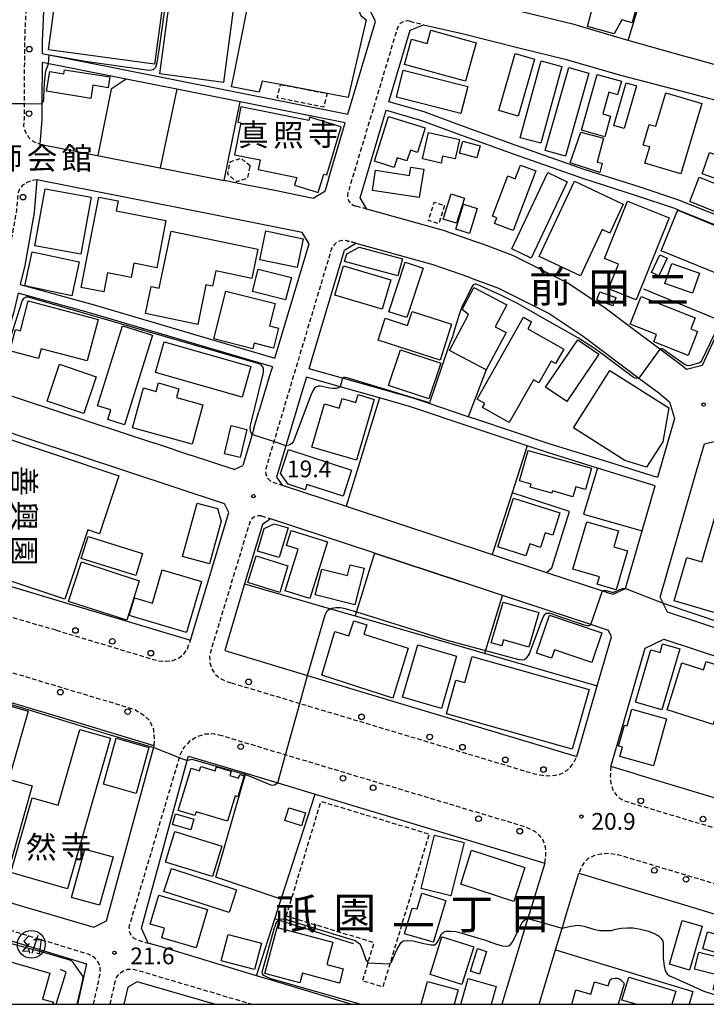
# Model space of a CAD drawing. Extents: x -20000 to -18000, y 96000 to 97500.
# Drawn here: x -19600 to -19446, y 96000 to 96221 of the extents above; entities that cross this region are included whole.
import ezdxf
from ezdxf.enums import TextEntityAlignment as Align

# ---------------------------------------------------------------- set-up
doc = ezdxf.new("R2010")
doc.units = 0
doc.linetypes.add('221300', pattern=[1.5, 1, -0.5])
doc.linetypes.add('300300', pattern=[1.5, 1, -0.5])
for name, color, linetype in [('2101000', 7, 'Continuous'), ('2101001', 7, 'Continuous'), ('2213000', 7, '221300'), ('2238000', 3, 'Continuous'), ('3001000', 4, 'Continuous'), ('3002000', 5, 'Continuous'), ('3003000', 7, '300300'), ('3525000', 2, 'Continuous'), ('6110000', 1, '611000'), ('6130000', 3, '613000'), ('6140000', 3, '614000'), ('7101000', 2, 'Continuous'), ('7101001', 8, 'Continuous'), ('7102000', 6, 'Continuous'), ('7102001', 8, 'Continuous'), ('7312000', 1, 'Continuous'), ('8114000', 7, 'Continuous'), ('8131000', 7, 'Continuous'), ('999', 7, 'Continuous')]:
    doc.layers.add(name, color=color, linetype=linetype)
doc.styles.add('@PlotAnnotation', font='@MS Gothic.ttf')
doc.styles.add('PlotAnnotation', font='MS Gothic.ttf')
doc.linetypes.add('611000', pattern='A,1,[3,dmdr.shx,S=0.2,R=0,X=0,Y=0],1', length=2)
doc.linetypes.add('613000', pattern='A,1,-0.75,[1,dmdr.shx,S=0.15,R=0,X=0,Y=0],-0.75,1', length=3.5)
doc.linetypes.add('614000', pattern='A,1.5,[2,dmdr.shx,S=0.3,R=0,X=0,Y=-0.3],1.5', length=3)

# ---------------------------------------------------------------- blocks, each defined once
blk = doc.blocks.new('223800')
at = {"layer": '2238000'}
blk.add_circle((0, 0), 0.25, dxfattribs=at)
blk = doc.blocks.new('352500')
at = {"layer": '3525000'}
for points in [[(-0.2, 0.075), (-0.8, -0.6), (-0.2, -0.575)], [(-0.2, 0.8), (-0.675, 0.275), (-0.35, -0.1)], [(0.6, 0.8), (0.05, -0.825)], [(0.206, 0.428), (0.937, 0.428)], [(0.9, 0.4), (0.7, -0.85), (0.5, -0.8)], [(-0.25, -0.4), (-0.15, -0.8)]]:
    blk.add_lwpolyline(points, dxfattribs=at)
blk.add_circle((0, 0), 1.25, dxfattribs=at)
blk = doc.blocks.new('731200')
at = {"layer": '7312000'}
blk.add_circle((0, 0), 0.15, dxfattribs=at)

msp = doc.modelspace()

# ---------------------------------------------------------------- linework, layer by layer
at = {"layer": '2101000', "flags": 128}
for points in [[(-19526.71, 96199.65), (-19520.51, 96220.39), (-19521.65, 96222.73), (-19530.48, 96223.94), (-19542.48, 96225.39), (-19543.11, 96225.46), (-19548.82, 96226.1), (-19549.76, 96226.2), (-19556.46, 96226.93), (-19568.88, 96228.25), (-19594.53, 96231.13), (-19595.21, 96215.99), (-19595.22, 96213.28)], [(-19475.03, 96219.48), (-19475.95, 96219.74), (-19486.2, 96222.2), (-19490.27, 96223.22), (-19499.23, 96225.48), (-19507.53, 96227.41)], [(-19439.53, 96175.22), (-19452.73, 96180.41), (-19461.44, 96183.31), (-19473.48, 96187.19), (-19488.97, 96192.64), (-19501.59, 96197.16), (-19509.58, 96200.13), (-19517.53, 96202.43), (-19512.72, 96218.51)], [(-19512.72, 96218.51), (-19509.75, 96219.71)], [(-19509.75, 96219.71), (-19501.12, 96217.71), (-19488.11, 96214.43), (-19478, 96212.01), (-19465.56, 96208.36), (-19450.35, 96204.41), (-19426.84, 96198.13)], [(-19451.39, 96212.66), (-19463.35, 96216.05), (-19463.86, 96216.2)], [(-19595.23, 96211.24), (-19595.28, 96202.29), (-19595.28, 96201.98), (-19595.3, 96198.43), (-19595.75, 96192.91), (-19555.54, 96185), (-19554.42, 96184.77)], [(-19576.43, 96207.51), (-19579.37, 96208.09), (-19595.23, 96211.24)], [(-19595.22, 96213.28), (-19578.98, 96210.05), (-19526.71, 96199.65)], [(-19527.29, 96197.72), (-19550.82, 96202.41)], [(-19463.84, 96152.25), (-19469.35, 96156.38), (-19477.56, 96161.83), (-19489.71, 96167.94), (-19496.46, 96170.49), (-19498.22, 96171.11), (-19505.29, 96173.57), (-19522.42, 96178.33), (-19523.96, 96180.9), (-19518.1, 96200.52), (-19510.21, 96198.23), (-19502.27, 96195.28), (-19489.64, 96190.76), (-19474.12, 96185.29), (-19462.07, 96181.41), (-19453.46, 96178.55), (-19452.4, 96178.07)], [(-19531.07, 96185.07), (-19527.29, 96197.72)], [(-19543.07, 96144.9), (-19535.42, 96170.53), (-19536.96, 96173.1), (-19557.1, 96177.15), (-19596.42, 96184.88), (-19597.02, 96177.56), (-19599.14, 96165.73), (-19600.16, 96161.41)], [(-19542.73, 96182.42), (-19549.37, 96183.75)], [(-19452.4, 96178.07), (-19435.19, 96171.19)], [(-19534.74, 96144.85), (-19527.48, 96169.13), (-19524.91, 96170.68), (-19507.68, 96165.93), (-19499.65, 96163.13), (-19499.19, 96162.97), (-19492.93, 96160.6), (-19481.58, 96154.9), (-19473.96, 96149.84), (-19461.45, 96140.45), (-19457, 96137.12), (-19454.58, 96135.12), (-19453.45, 96131.39), (-19457.27, 96118.19), (-19470.18, 96122.19), (-19481.38, 96125.66), (-19497.77, 96131.14), (-19499.72, 96131.79)], [(-19435.19, 96171.19), (-19437.8, 96164.65), (-19440.58, 96158.2), (-19442.78, 96153.11), (-19443.64, 96151.22), (-19447.25, 96143.29), (-19450.77, 96142.36), (-19452.05, 96143.41), (-19456.78, 96146.96), (-19463.84, 96152.25)], [(-19600.16, 96161.41), (-19583.58, 96156.87), (-19543.07, 96144.9)], [(-19600.62, 96159.46), (-19601.37, 96156.25), (-19601.59, 96155.32), (-19605.63, 96141.84), (-19606.79, 96137.98), (-19570.31, 96125.94)], [(-19543.64, 96142.99), (-19584.12, 96154.95), (-19600.62, 96159.46)], [(-19508.94, 96134.87), (-19512.3, 96135.99), (-19527.88, 96140.42), (-19532.49, 96141.73), (-19535.42, 96142.56), (-19534.74, 96144.85)], [(-19519.62, 96135.99), (-19528.45, 96138.5), (-19533.88, 96140.04), (-19536, 96140.64), (-19536.77, 96138.04), (-19540.59, 96125.29), (-19542.7, 96118.22), (-19541.4, 96116.41), (-19527.09, 96111.69), (-19494.37, 96100.89), (-19482.19, 96096.87), (-19469.61, 96092.72), (-19468.08, 96092.22), (-19467.26, 96091.95), (-19464.63, 96093.19), (-19464.5, 96093.25), (-19460.76, 96106.16), (-19457.83, 96116.27)], [(-19499.72, 96131.79), (-19508.94, 96134.87)], [(-19547.79, 96129.11), (-19546.65, 96132.94)], [(-19561.98, 96081.64), (-19553.42, 96110.28), (-19554.39, 96112.27), (-19609.09, 96130.31), (-19615.21, 96109.86), (-19615.35, 96109.38), (-19617.03, 96103.78), (-19614.87, 96097.53), (-19590.44, 96090.19), (-19561.98, 96081.64)], [(-19446.77, 96125.69), (-19444, 96126.39), (-19434.62, 96118.64), (-19423.37, 96110.15), (-19414.19, 96103.22), (-19393.83, 96086.58), (-19387.73, 96081.61), (-19386.88, 96080.08), (-19386.54, 96078.54), (-19386.55, 96077.07), (-19387.71, 96072.54), (-19387.88, 96071.84), (-19388.76, 96068.14), (-19391.36, 96066.91), (-19455.06, 96087.92), (-19455.97, 96089.78), (-19456.06, 96089.96), (-19456.73, 96091.33), (-19448.46, 96119.88), (-19446.77, 96125.69)], [(-19565.34, 96124.3), (-19561.96, 96123.19)], [(-19544.08, 96108.87), (-19545.88, 96107.58), (-19549.85, 96094.29), (-19554.32, 96079.34)], [(-19520.76, 96101.17), (-19520.91, 96101.22), (-19544.08, 96108.87)], [(-19554.32, 96079.34), (-19535.76, 96073.77), (-19534.01, 96073.24), (-19475.41, 96055.55), (-19470.81, 96071.43), (-19467.64, 96082.38), (-19468.3, 96083.87), (-19472.22, 96085.16), (-19492.07, 96091.71), (-19501.2, 96094.72)], [(-19465.58, 96060.75), (-19460.03, 96079.9), (-19455.91, 96081.88), (-19427.99, 96072.68)], [(-19580.85, 96018.73), (-19570.28, 96057.46), (-19570.24, 96057.59), (-19570.13, 96057.99), (-19595.35, 96065.56), (-19597.63, 96066.24), (-19623.38, 96073.98), (-19623.83, 96073.76), (-19626.51, 96072.47), (-19638.2, 96033.31), (-19583.63, 96017.31), (-19580.85, 96018.73)], [(-19526.05, 96000), (-19544.32, 96005.54), (-19547.21, 96006.42), (-19568.77, 96012.95), (-19571.45, 96013.74), (-19573, 96017.09), (-19562.83, 96054.35), (-19562.74, 96054.69), (-19562.47, 96055.68)], [(-19562.47, 96055.68), (-19549.59, 96051.82), (-19542.41, 96049.66), (-19534.04, 96047.14), (-19482.58, 96031.68), (-19486.36, 96019.28), (-19486.64, 96018.36), (-19492.23, 96000)], [(-19461.99, 96051.6), (-19436.95, 96044.08), (-19425.17, 96040.54)], [(-19451.27, 96022.28), (-19435.52, 96017.55)], [(-19480.13, 96012.25), (-19478.67, 96017.06), (-19478.55, 96017.47), (-19477.89, 96019.62)], [(-19617.62, 96018.94), (-19585.33, 96009.05), (-19587.3, 96000)], [(-19556.64, 96000), (-19573.93, 96005.06), (-19576.05, 96003.88), (-19576.92, 96000)]]:
    msp.add_lwpolyline(points, dxfattribs=at)
at = {"layer": '2101001', "flags": 128}
for points in [[(-19463.86, 96216.2), (-19475.03, 96219.48)], [(-19440.61, 96209.67), (-19448.83, 96211.94), (-19451.39, 96212.66)], [(-19550.82, 96202.41), (-19565.05, 96205.24), (-19576.43, 96207.51)], [(-19549.37, 96183.75), (-19554.42, 96184.77)], [(-19531.07, 96185.07), (-19531.9, 96182.3), (-19534.47, 96180.76), (-19542.73, 96182.42)], [(-19543.64, 96142.99), (-19544.04, 96141.68), (-19546.65, 96132.94)], [(-19457.83, 96116.27), (-19470.75, 96120.28), (-19481.99, 96123.76), (-19486.51, 96125.27), (-19498.4, 96129.24), (-19512.89, 96134.08), (-19519.62, 96135.99)], [(-19547.79, 96129.11), (-19548.17, 96127.83), (-19550.27, 96120.83)], [(-19565.34, 96124.3), (-19570.31, 96125.94)], [(-19552.18, 96119.96), (-19561.96, 96123.19)], [(-19552.18, 96119.96), (-19550.27, 96120.83)], [(-19520.76, 96101.17), (-19501.2, 96094.72)], [(-19461.99, 96051.6), (-19467.73, 96053.33), (-19465.58, 96060.75)], [(-19477.89, 96019.62), (-19474.92, 96029.38), (-19451.27, 96022.28)], [(-19483.86, 96000), (-19480.13, 96012.25)]]:
    msp.add_lwpolyline(points, dxfattribs=at)
at = {"layer": '2213000', "flags": 128}
for points in [[(-19594.53, 96231.13), (-19596.08, 96230.93), (-19597.29, 96230.43), (-19598.08, 96229.45), (-19598.53, 96228.31), (-19598.71, 96227.19), (-19598.75, 96226.29), (-19599.21, 96216.09), (-19599.28, 96202), (-19599.3, 96198.61), (-19599.43, 96197.02), (-19599.14, 96195.99), (-19598.77, 96195.28), (-19598.29, 96194.52), (-19597.65, 96193.82), (-19596.85, 96193.36), (-19595.75, 96192.91)], [(-19512.79, 96220.48), (-19513.36, 96220.55), (-19513.93, 96220.48), (-19514.47, 96220.27), (-19514.95, 96219.94), (-19515.33, 96219.51), (-19515.59, 96219), (-19526.68, 96182.06), (-19526.8, 96181.41), (-19526.74, 96180.75), (-19526.49, 96180.14), (-19526.07, 96179.62), (-19525.53, 96179.24), (-19524.9, 96179.02)], [(-19512.79, 96220.48), (-19509.75, 96219.71)], [(-19596.42, 96184.88), (-19597.59, 96184.73), (-19598.63, 96184.3), (-19599.67, 96183.69), (-19600.3, 96182.83), (-19600.6, 96182.04), (-19600.74, 96181.15), (-19600.99, 96178.08), (-19603.06, 96166.55), (-19605.46, 96156.35), (-19609.42, 96143.1), (-19609.55, 96142.68), (-19609.66, 96141.48), (-19609.49, 96140.15), (-19608.95, 96139.34), (-19608.2, 96138.64), (-19606.79, 96137.98)], [(-19522.42, 96178.33), (-19524.9, 96179.02)], [(-19524.91, 96170.68), (-19527.27, 96171.33), (-19527.94, 96171.31), (-19528.58, 96171.15), (-19529.18, 96170.86), (-19529.7, 96170.44), (-19530.12, 96169.93), (-19530.42, 96169.33), (-19545.12, 96120.12), (-19545.2, 96119.52), (-19545.13, 96118.91), (-19544.92, 96118.34), (-19544.58, 96117.84), (-19544.13, 96117.43), (-19543.6, 96117.14), (-19541.4, 96116.41)], [(-19524.91, 96170.68), (-19525.99, 96171.04), (-19526.53, 96171.09), (-19526.9, 96171.08)], [(-19546.08, 96109.53), (-19546.67, 96109.58), (-19547.25, 96109.48), (-19547.79, 96109.23), (-19548.24, 96108.86), (-19548.59, 96108.37), (-19548.79, 96107.82), (-19557.38, 96079.46), (-19557.71, 96078.05), (-19557.65, 96076.59), (-19557.2, 96075.21), (-19556.4, 96074), (-19555.29, 96073.06), (-19553.97, 96072.45), (-19552.82, 96072.1)], [(-19546.11, 96109.54), (-19544.08, 96108.87)], [(-19592.12, 96083.91), (-19617.82, 96091.25), (-19618.84, 96091.69), (-19619.99, 96092.44), (-19620.53, 96092.95), (-19621.25, 96093.93), (-19621.91, 96095.39), (-19622.24, 96096.44), (-19622.43, 96097.53), (-19622.48, 96098.63), (-19622.39, 96099.73), (-19622.16, 96100.8), (-19621.79, 96101.84)], [(-19592.12, 96083.91), (-19569.19, 96077.02), (-19567.59, 96076.93), (-19566.14, 96077.05), (-19564.56, 96077.73), (-19563.48, 96078.56), (-19562.69, 96079.76), (-19561.98, 96081.64)], [(-19570.13, 96057.99), (-19570.07, 96059.53), (-19570.22, 96061.7), (-19571.08, 96063.5), (-19572.07, 96064.52), (-19573.28, 96065.36), (-19574.74, 96066.16), (-19594.74, 96072.17), (-19595.76, 96072.48), (-19617.47, 96079), (-19619.57, 96079.36), (-19621.41, 96079.28), (-19623.46, 96079.13), (-19625.72, 96078.52), (-19626.83, 96078.21), (-19628.29, 96077.19), (-19629.19, 96076.15), (-19629.51, 96075.51), (-19629.76, 96075.01), (-19630.52, 96073.02), (-19640.73, 96038.81), (-19640.9, 96037.42), (-19640.77, 96036.25), (-19640.42, 96035.33), (-19639.88, 96034.47), (-19639.12, 96033.77), (-19638.2, 96033.31)], [(-19552.82, 96072.1), (-19537.49, 96067.49), (-19535.51, 96066.9), (-19484.97, 96051.72), (-19483.09, 96051.36), (-19481.52, 96051.27), (-19480.23, 96051.4), (-19479.52, 96051.52), (-19478.15, 96052.03), (-19477.07, 96052.91), (-19476.17, 96054.01), (-19475.41, 96055.55)], [(-19554.95, 96060.21), (-19556.82, 96060.64), (-19558.73, 96060.58), (-19560.56, 96060.01), (-19562.18, 96058.99), (-19563.48, 96057.58), (-19564.36, 96055.88), (-19575.64, 96017.88)], [(-19482.58, 96031.68), (-19482.31, 96033.49), (-19482.39, 96035.22), (-19482.9, 96036.81), (-19483.78, 96037.89), (-19484.66, 96038.69), (-19487.07, 96039.82), (-19538.84, 96055.37), (-19540.68, 96055.92), (-19554.95, 96060.21)], [(-19467.73, 96053.33), (-19467.91, 96051.19), (-19467.73, 96049.63), (-19467.33, 96048.09), (-19466.55, 96047.01), (-19465.85, 96046.26), (-19464.79, 96045.66), (-19407.29, 96028.38), (-19405.78, 96028.39), (-19404.29, 96028.73), (-19402.92, 96029.41), (-19401.95, 96030.17), (-19400.68, 96031.57), (-19399.78, 96032.91)], [(-19407.62, 96009.17), (-19407.42, 96010.97), (-19407.49, 96012.59), (-19407.89, 96014.07), (-19408.67, 96015.27), (-19409.88, 96016.22), (-19412.05, 96017.28), (-19465.97, 96033.48), (-19468.16, 96033.83), (-19469.94, 96033.7), (-19471.43, 96033.35), (-19472.74, 96032.74), (-19473.6, 96031.97), (-19474.33, 96030.83), (-19474.92, 96029.38)], [(-19583.72, 96000), (-19582.16, 96007.18), (-19582.2, 96008.04), (-19582.42, 96008.88), (-19582.82, 96009.65), (-19583.38, 96010.32), (-19584.07, 96010.85), (-19584.86, 96011.21), (-19639.18, 96027.85), (-19640.29, 96028.04), (-19641.42, 96027.96), (-19642.49, 96027.6), (-19643.45, 96026.99), (-19644.23, 96026.17), (-19644.79, 96025.19), (-19645.37, 96023.24)], [(-19575.64, 96017.88), (-19575.78, 96017.19), (-19575.73, 96016.49), (-19575.5, 96015.82), (-19575.11, 96015.24), (-19574.58, 96014.78), (-19573.94, 96014.48), (-19571.45, 96013.74)], [(-19579.99, 96000), (-19578.73, 96005.63), (-19578.29, 96006.43), (-19577.66, 96007.09), (-19576.89, 96007.58), (-19576.03, 96007.86), (-19575.12, 96007.92), (-19574.23, 96007.75), (-19548.11, 96000)]]:
    msp.add_lwpolyline(points, dxfattribs=at)
at = {"layer": '3001000', "flags": 128}
for points in [[(-19570.07, 96210.84), (-19593.81, 96214.08), (-19591.71, 96229.48), (-19567.97, 96226.24), (-19570.07, 96210.84)], [(-19568.89, 96208.68), (-19566.49, 96226.64), (-19552.19, 96224.73), (-19554.59, 96206.77), (-19568.89, 96208.68)], [(-19531.36, 96204.29), (-19541.78, 96206.28), (-19545.95, 96207.07), (-19546.56, 96204.6), (-19552.83, 96205.78), (-19552.26, 96208.27), (-19548.9, 96225.04), (-19524.15, 96222.72), (-19524.05, 96222.33), (-19523.79, 96221.76), (-19522.62, 96220.79), (-19526.63, 96203.4), (-19531.36, 96204.29)], [(-19500.33, 96207.02), (-19514.02, 96210.76), (-19512.46, 96216.46), (-19508.91, 96215.49), (-19508.1, 96218.45), (-19497.96, 96215.67), (-19500.33, 96207.02)], [(-19484.84, 96211.99), (-19488.51, 96199.18), (-19492.9, 96200.43), (-19489.23, 96213.24), (-19484.84, 96211.99)], [(-19488.11, 96194.36), (-19483.38, 96211.6), (-19478.74, 96210.33), (-19483.46, 96193.1), (-19488.11, 96194.36)], [(-19580.44, 96205.58), (-19583.89, 96206.14), (-19584.36, 96203.18), (-19594.24, 96204.77), (-19593.53, 96209.22), (-19590.41, 96208.71), (-19590.27, 96209.62), (-19580.06, 96207.98), (-19580.44, 96205.58)], [(-19501.38, 96199.8), (-19515.81, 96203.47), (-19514.28, 96209.48), (-19499.85, 96205.81), (-19501.38, 96199.8)], [(-19482.47, 96191.49), (-19477.18, 96210.12), (-19472.66, 96208.84), (-19477.95, 96190.21), (-19482.47, 96191.49)], [(-19461.98, 96205.99), (-19464.74, 96196.45), (-19467.07, 96197.12), (-19464.3, 96206.66), (-19461.98, 96205.99)], [(-19459.05, 96192.28), (-19460.53, 96192.72), (-19459.15, 96197.36), (-19457.66, 96196.92), (-19455.42, 96204.41), (-19447.39, 96202.01), (-19452.08, 96186.27), (-19460.12, 96188.67), (-19459.05, 96192.28)], [(-19535.44, 96198.23), (-19550.67, 96201.29), (-19551.37, 96197.81), (-19550.67, 96197.72), (-19552.14, 96190.54), (-19546.38, 96189.37), (-19546.83, 96187.2), (-19538.18, 96185.44), (-19538.7, 96183.69), (-19533.33, 96182.1), (-19532.1, 96186.21), (-19531.45, 96186), (-19528.23, 96196.81), (-19535.33, 96198.94), (-19535.44, 96198.23)], [(-19509.39, 96196.54), (-19511.11, 96191.06), (-19512.7, 96191.56), (-19513.46, 96189.14), (-19515.65, 96189.82), (-19516.32, 96187.69), (-19520.74, 96189.08), (-19517.6, 96199.12), (-19509.39, 96196.54)], [(-19502.68, 96189.61), (-19505.46, 96190.23), (-19505.8, 96188.67), (-19509.95, 96189.6), (-19508.62, 96195.53), (-19501.71, 96193.99), (-19502.68, 96189.61)], [(-19497.81, 96189.83), (-19501.65, 96190.87), (-19500.91, 96193.6), (-19497.07, 96192.55), (-19497.81, 96189.83)], [(-19469.37, 96194.23), (-19470.83, 96188.9), (-19469.67, 96188.62), (-19470.24, 96186.56), (-19476.84, 96188.7), (-19474.49, 96195.62), (-19469.37, 96194.23)], [(-19432.17, 96180.97), (-19447.31, 96186.26), (-19445.65, 96191.01), (-19430.51, 96185.72), (-19432.17, 96180.97)], [(-19510.69, 96180.93), (-19521.2, 96182.55), (-19520.5, 96187.09), (-19512.87, 96185.91), (-19512.59, 96187.73), (-19509.71, 96187.29), (-19510.69, 96180.93)], [(-19484.56, 96186.91), (-19489.69, 96173.54), (-19493.82, 96175.13), (-19493.33, 96176.39), (-19494.31, 96176.77), (-19490.85, 96185.78), (-19489.22, 96185.16), (-19488.04, 96188.24), (-19484.56, 96186.91)], [(-19477.58, 96184.5), (-19485.61, 96167.38), (-19489.93, 96169.41), (-19481.9, 96186.53), (-19477.58, 96184.5)], [(-19434.72, 96173.82), (-19450.04, 96180.02), (-19447.93, 96185.49), (-19432.65, 96179.47), (-19434.72, 96173.82)], [(-19464.97, 96179.44), (-19468.01, 96172.95), (-19469.69, 96173.74), (-19474.57, 96163.35), (-19483.83, 96167.7), (-19475.9, 96184.58), (-19464.97, 96179.44)], [(-19586.46, 96160.8), (-19582.55, 96181.03), (-19578.19, 96180.18), (-19578.62, 96177.96), (-19567.5, 96175.8), (-19569.53, 96165.19), (-19574.67, 96166.19), (-19575.28, 96163.04), (-19580.62, 96164.08), (-19581.45, 96159.82), (-19586.46, 96160.8)], [(-19500.59, 96180.83), (-19502.37, 96175.17), (-19505.31, 96176.09), (-19503.53, 96181.75), (-19500.59, 96180.83)], [(-19502.47, 96173.84), (-19500.75, 96179.43), (-19497.72, 96178.5), (-19499.44, 96172.91), (-19502.47, 96173.84)], [(-19454.7, 96176.39), (-19462.06, 96157.97), (-19468.27, 96160.46), (-19466.06, 96166), (-19469.17, 96167.24), (-19464.03, 96180.12), (-19454.7, 96176.39)], [(-19453.1, 96177.28), (-19452.77, 96178.09), (-19437.09, 96171.71), (-19437.95, 96169.59), (-19438.94, 96167.15), (-19438.17, 96166.9), (-19439.93, 96162.26), (-19456.46, 96169), (-19453.1, 96177.28)], [(-19538.07, 96165.24), (-19546.44, 96166.98), (-19545.09, 96173.46), (-19536.71, 96171.71), (-19538.07, 96165.24)], [(-19515.5, 96163.39), (-19527.44, 96166.63), (-19526.97, 96168.35), (-19524.17, 96169.81), (-19514.47, 96167.17), (-19515.5, 96163.39)], [(-19588.56, 96158.92), (-19599.12, 96161.17), (-19597.51, 96168.77), (-19586.94, 96166.51), (-19588.56, 96158.92)], [(-19455.14, 96167.31), (-19457.01, 96163.37), (-19458.66, 96164.16), (-19456.78, 96168.1), (-19455.14, 96167.31)], [(-19540.67, 96157.99), (-19548.07, 96159.88), (-19546.79, 96164.9), (-19539.38, 96163.01), (-19540.67, 96157.99)], [(-19518.99, 96155.88), (-19529.63, 96159.04), (-19527.68, 96165.61), (-19517.04, 96162.45), (-19518.99, 96155.88)], [(-19517.49, 96155.34), (-19513.85, 96166.42), (-19509.84, 96165.1), (-19513.47, 96154.02), (-19517.49, 96155.34)], [(-19449.45, 96159.52), (-19455.69, 96161.69), (-19454.12, 96166.18), (-19447.88, 96164.01), (-19449.45, 96159.52)], [(-19503.96, 96146.65), (-19499.68, 96154.74), (-19501.12, 96155.86), (-19498.5, 96160.8), (-19491.1, 96156.88), (-19493.7, 96151.98), (-19491.24, 96150.68), (-19495.69, 96142.27), (-19503.96, 96146.65)], [(-19542.99, 96157.17), (-19544.26, 96152.18), (-19542.26, 96151.68), (-19543.4, 96147.19), (-19547.73, 96148.29), (-19548.04, 96147.04), (-19556.79, 96149.26), (-19554.07, 96159.98), (-19542.99, 96157.17)], [(-19470.21, 96159.79), (-19466.67, 96158.49), (-19467.34, 96156.66), (-19470.88, 96157.97), (-19470.21, 96159.79)], [(-19460.97, 96158.73), (-19448.86, 96153.95), (-19449.83, 96151.48), (-19448.31, 96150.88), (-19450.42, 96145.54), (-19458.13, 96148.59), (-19457.49, 96150.22), (-19463.41, 96152.56), (-19460.97, 96158.73)], [(-19585.15, 96144.29), (-19595.5, 96147.03), (-19596.07, 96144.87), (-19602.46, 96146.56), (-19601.2, 96151.34), (-19600.13, 96151.06), (-19598.36, 96157.74), (-19582.69, 96153.6), (-19585.15, 96144.29)], [(-19503.45, 96152.55), (-19506.05, 96144.5), (-19519.91, 96148.98), (-19518.32, 96153.87), (-19513.31, 96152.25), (-19512.29, 96155.41), (-19503.45, 96152.55)], [(-19580.55, 96131.13), (-19579.86, 96133.35), (-19582.8, 96134.26), (-19577.25, 96152.16), (-19570.52, 96150.08), (-19576.76, 96129.95), (-19580.55, 96131.13)], [(-19482.37, 96138.39), (-19475.15, 96149.03), (-19470.43, 96145.82), (-19477.65, 96135.19), (-19482.37, 96138.39)], [(-19508.56, 96135.77), (-19517.58, 96138.77), (-19514.91, 96146.8), (-19505.89, 96143.79), (-19508.56, 96135.77)], [(-19594.15, 96135.3), (-19591.35, 96143.54), (-19583.13, 96140.74), (-19585.93, 96132.51), (-19594.15, 96135.3)], [(-19572.51, 96138.24), (-19569.7, 96137.47), (-19569.18, 96139.35), (-19564.58, 96138.07), (-19565.13, 96136.06), (-19559.19, 96134.42), (-19561.63, 96125.61), (-19574.98, 96129.3), (-19572.51, 96138.24)], [(-19554.37, 96123.44), (-19552.85, 96129.79), (-19549.35, 96128.95), (-19550.87, 96122.61), (-19554.37, 96123.44)], [(-19527.78, 96113.97), (-19535.89, 96116.59), (-19536.28, 96115.39), (-19540.09, 96116.63), (-19541.78, 96119.08), (-19540.03, 96124.41), (-19525.88, 96119.8), (-19527.78, 96113.97)], [(-19486.3, 96124.24), (-19472.06, 96120.23), (-19473.41, 96115.45), (-19475.62, 96116.07), (-19476.25, 96113.83), (-19480.86, 96115.13), (-19481, 96114.65), (-19485.81, 96116), (-19485.62, 96116.68), (-19488.22, 96117.41), (-19486.3, 96124.24)], [(-19563.79, 96100.47), (-19560.52, 96112.42), (-19555.94, 96111.17), (-19555.09, 96108.39), (-19557.72, 96098.81), (-19563.79, 96100.47)], [(-19480.79, 96105.24), (-19482.47, 96105.77), (-19483.52, 96102.47), (-19485.95, 96103.24), (-19486.79, 96100.58), (-19493.08, 96102.58), (-19489.6, 96113.54), (-19479.2, 96110.24), (-19480.79, 96105.24)], [(-19546.97, 96101.62), (-19545.48, 96106.72), (-19543.2, 96107.76), (-19540.12, 96106.86), (-19542.08, 96100.18), (-19546.97, 96101.62)], [(-19476.25, 96097.58), (-19473.12, 96108.24), (-19466.06, 96106.16), (-19467.11, 96102.59), (-19464.02, 96101.69), (-19466.59, 96092.96), (-19470.82, 96094.2), (-19470.33, 96095.84), (-19476.25, 96097.58)], [(-19540.77, 96092.73), (-19537.84, 96102.09), (-19540.49, 96102.92), (-19539.43, 96106.29), (-19531.27, 96103.73), (-19535.26, 96091), (-19540.77, 96092.73)], [(-19576.25, 96086.17), (-19589.36, 96090.37), (-19586.45, 96099.21), (-19573.48, 96095), (-19576.25, 96086.17)], [(-19541.98, 96092.39), (-19549.14, 96094.61), (-19547.3, 96100.55), (-19540.13, 96098.32), (-19541.98, 96092.39)], [(-19562.89, 96083.41), (-19575.7, 96087.17), (-19574.52, 96091.18), (-19570.49, 96090), (-19568.31, 96097.43), (-19559.52, 96094.84), (-19562.89, 96083.41)], [(-19525.12, 96089.59), (-19534.03, 96091.81), (-19532.58, 96097.61), (-19526.81, 96096.17), (-19526.21, 96098.58), (-19523.07, 96097.8), (-19525.12, 96089.59)], [(-19483.87, 96087.84), (-19486.13, 96080.09), (-19491.83, 96081.75), (-19492.23, 96080.4), (-19494.56, 96081.08), (-19491.9, 96090.19), (-19483.87, 96087.84)], [(-19472.03, 96076.66), (-19480.41, 96079.48), (-19481.05, 96077.61), (-19484.42, 96078.74), (-19481.54, 96087.3), (-19469.78, 96083.33), (-19472.03, 96076.66)], [(-19502.35, 96078.08), (-19505.75, 96066.37), (-19514.46, 96068.91), (-19511.05, 96080.62), (-19502.35, 96078.08)], [(-19444.82, 96062.77), (-19455.15, 96066.03), (-19451.82, 96076.57), (-19446.98, 96075.04), (-19446.4, 96076.88), (-19438.59, 96074.42), (-19439.94, 96070.13), (-19442.27, 96070.87), (-19444.82, 96062.77)], [(-19455.25, 96064.05), (-19458.17, 96053.49), (-19465.71, 96055.58), (-19465.14, 96057.64), (-19466.03, 96057.89), (-19464.72, 96062.62), (-19464.11, 96062.45), (-19463.07, 96066.22), (-19455.25, 96064.05)], [(-19571.32, 96057.58), (-19574.13, 96047.27), (-19581.46, 96049.4), (-19578.65, 96059.7), (-19571.32, 96057.58)], [(-19561.02, 96042.32), (-19564.73, 96043.44), (-19561.84, 96052.97), (-19559.95, 96052.4), (-19559.66, 96053.35), (-19556.43, 96052.37), (-19556.15, 96053.29), (-19552.89, 96052.3), (-19553.19, 96051.28), (-19551.22, 96050.69), (-19550.95, 96051.57), (-19549.98, 96051.26), (-19551.41, 96046.53), (-19551.98, 96046.72), (-19553.7, 96041.06), (-19560.75, 96043.19), (-19561.02, 96042.32)], [(-19537.08, 96040.06), (-19540.81, 96041.21), (-19539.92, 96044.1), (-19536.19, 96042.94), (-19537.08, 96040.06)], [(-19561.92, 96039.14), (-19566.05, 96040.33), (-19565.37, 96042.73), (-19561.23, 96041.55), (-19561.92, 96039.14)], [(-19557.05, 96028.64), (-19567.6, 96031.91), (-19565.48, 96038.75), (-19554.93, 96035.48), (-19557.05, 96028.64)], [(-19510.28, 96025.98), (-19507.29, 96037.94), (-19500.65, 96036.28), (-19503.64, 96024.32), (-19510.28, 96025.98)], [(-19579.36, 96033.1), (-19582.35, 96022.21), (-19588.65, 96023.94), (-19585.66, 96034.83), (-19579.36, 96033.1)], [(-19489.49, 96023.09), (-19501.42, 96026.95), (-19498.96, 96034.55), (-19487.03, 96030.69), (-19489.49, 96023.09)], [(-19553.33, 96020.56), (-19567.94, 96025.32), (-19566.27, 96030.45), (-19551.66, 96025.68), (-19553.33, 96020.56)], [(-19560.73, 96012.64), (-19568.44, 96014.92), (-19567.81, 96017.04), (-19571.02, 96017.99), (-19569.1, 96024.5), (-19558.18, 96021.27), (-19560.73, 96012.64)], [(-19513.98, 96015.83), (-19512.27, 96021.54), (-19511.18, 96021.42), (-19510.13, 96024.92), (-19504.71, 96023.3), (-19507.48, 96014.07), (-19507.53, 96013.9), (-19507.82, 96013.98), (-19513.98, 96015.83)], [(-19531.42, 96008.94), (-19527.73, 96007.96), (-19528.58, 96004.77), (-19536.91, 96006.97), (-19537.48, 96004.81), (-19545.32, 96006.88), (-19542.58, 96017.23), (-19530.1, 96013.93), (-19531.42, 96008.94)], [(-19454.63, 96009.01), (-19451.78, 96018.81), (-19447.27, 96017.5), (-19450.12, 96007.69), (-19454.63, 96009.01)], [(-19547.61, 96007.77), (-19555.09, 96009.75), (-19553.53, 96015.66), (-19546.05, 96013.68), (-19547.61, 96007.77)], [(-19505.6, 96015.16), (-19498.49, 96012.92), (-19501.15, 96004.45), (-19508.28, 96006.69), (-19505.63, 96015.14), (-19505.62, 96015.16), (-19505.6, 96015.16)], [(-19438.97, 96010.13), (-19447.16, 96012.43), (-19446.1, 96016.22), (-19437.91, 96013.91), (-19438.97, 96010.13)], [(-19499.24, 96007.41), (-19497.68, 96012.52), (-19495.6, 96011.88), (-19497.17, 96006.78), (-19499.24, 96007.41)], [(-19441.56, 96002.5), (-19444.82, 96003.31), (-19444, 96006.62), (-19449, 96007.85), (-19448.05, 96011.72), (-19439.79, 96009.68), (-19441.56, 96002.5)]]:
    msp.add_lwpolyline(points, close=True, dxfattribs=at)
for points in [[(-19462.09, 96000), (-19465.28, 96000.95), (-19463.74, 96006.12), (-19453.18, 96002.98), (-19454.07, 96000)], [(-19510.27, 96000), (-19508.86, 96005.15), (-19501.97, 96003.27), (-19502.86, 96000)], [(-19501.38, 96000), (-19499.73, 96005.77), (-19493.45, 96003.98), (-19494.59, 96000)]]:
    msp.add_lwpolyline(points, dxfattribs=at)
at = {"layer": '3002000', "flags": 128}
for points in [[(-19459.12, 96234.88), (-19463.01, 96220.16), (-19465.32, 96220.77), (-19467, 96217.69), (-19473, 96219.28), (-19468.23, 96237.29), (-19459.12, 96234.88)], [(-19465.37, 96207.02), (-19466.24, 96204.01), (-19468.18, 96204.56), (-19469.55, 96199.68), (-19467.81, 96199.19), (-19469.11, 96194.56), (-19474.35, 96196.03), (-19470.8, 96208.54), (-19465.37, 96207.02)], [(-19596.88, 96170.08), (-19594.58, 96182.86), (-19584.26, 96180.99), (-19586.56, 96168.21), (-19596.88, 96170.08)], [(-19548.27, 96162.79), (-19556.31, 96164.48), (-19557.02, 96161.07), (-19558.52, 96161.39), (-19560.38, 96152.49), (-19572.05, 96154.93), (-19570.78, 96160.99), (-19569.02, 96160.62), (-19566.35, 96173.4), (-19546.9, 96169.33), (-19548.27, 96162.79)], [(-19496.52, 96133.86), (-19496.02, 96134.75), (-19497.75, 96135.72), (-19487.35, 96154.12), (-19485.51, 96153.08), (-19486.39, 96151.52), (-19478.3, 96146.94), (-19480.13, 96143.7), (-19481.15, 96144.27), (-19483.91, 96139.39), (-19485.09, 96140.06), (-19490.52, 96130.47), (-19496.52, 96133.86)], [(-19550.41, 96136.2), (-19569.85, 96141.71), (-19567.91, 96148.55), (-19548.47, 96143.05), (-19550.41, 96136.2)], [(-19454.75, 96133.8), (-19456.13, 96126.15), (-19459.74, 96120.44), (-19464.59, 96121.99), (-19476.14, 96129.27), (-19468, 96142.14), (-19454.75, 96133.8)], [(-19524.43, 96136.74), (-19520.81, 96135.68), (-19524.81, 96122.01), (-19534.77, 96124.95), (-19531.93, 96134.66), (-19528.63, 96133.69), (-19527.99, 96135.87), (-19524.95, 96134.96), (-19524.43, 96136.74)], [(-19607.37, 96128.31), (-19578.05, 96118.54), (-19582.37, 96105.55), (-19584.98, 96106.42), (-19590.17, 96090.83), (-19613.76, 96098.68), (-19616, 96102.41), (-19607.37, 96128.31)], [(-19441.26, 96115.43), (-19440.26, 96118.84), (-19436.83, 96117.83), (-19437.61, 96115.19), (-19429.89, 96112.92), (-19434.91, 96095.81), (-19430.96, 96094.64), (-19433.88, 96084.7), (-19453.55, 96090.47), (-19450.69, 96100.24), (-19447.35, 96099.26), (-19442.49, 96115.8), (-19441.26, 96115.43)], [(-19574.25, 96096.18), (-19586.46, 96100.01), (-19584.93, 96104.91), (-19572.71, 96101.08), (-19574.25, 96096.18)], [(-19516.61, 96068.69), (-19532.57, 96073.84), (-19529.62, 96083.61), (-19526.49, 96082.61), (-19525.39, 96086.03), (-19522.48, 96085.09), (-19523.14, 96083.05), (-19513.2, 96079.84), (-19516.61, 96068.69)], [(-19462.26, 96067.77), (-19458.82, 96079.49), (-19456.72, 96078.88), (-19456.14, 96080.85), (-19452.32, 96079.72), (-19456.34, 96066.03), (-19462.26, 96067.77)], [(-19476.41, 96057.24), (-19504.6, 96065.17), (-19502.48, 96072.72), (-19500.48, 96072.16), (-19498.84, 96078), (-19472.65, 96070.63), (-19476.41, 96057.24)], [(-19607.23, 96053.24), (-19603.23, 96067.16), (-19598.36, 96065.76), (-19602.36, 96051.85), (-19607.23, 96053.24)], [(-19602.3, 96029.56), (-19597.48, 96046.33), (-19591.67, 96044.66), (-19586.82, 96061.66), (-19579.92, 96059.68), (-19589.59, 96025.91), (-19602.3, 96029.56)], [(-19597.49, 96049.01), (-19604.38, 96024.48), (-19611.1, 96026.36), (-19604.21, 96050.89), (-19597.49, 96049.01)]]:
    msp.add_lwpolyline(points, close=True, dxfattribs=at)
for points in [[(-19636.43, 96000), (-19641.42, 96001.44), (-19636.26, 96019.32), (-19593.49, 96006.97), (-19595.16, 96001.18), (-19592.71, 96000.48), (-19592.85, 96000)], [(-19476.52, 96000), (-19475.58, 96003.23), (-19472.23, 96002.26), (-19471.42, 96005.04), (-19468.33, 96004.14), (-19467.94, 96005.47), (-19467.6, 96005.68), (-19467.19, 96005.82), (-19466.76, 96005.88), (-19466.33, 96005.84), (-19465.92, 96005.72), (-19465.54, 96005.51), (-19465.21, 96005.22), (-19464.94, 96004.88), (-19464.8, 96004.56), (-19466.11, 96000)]]:
    msp.add_lwpolyline(points, dxfattribs=at)
at = {"layer": '3003000', "flags": 128}
for points in [[(-19541.78, 96206.28), (-19531.36, 96204.29), (-19532.16, 96201.21), (-19542.55, 96203.34), (-19541.78, 96206.28)], [(-19548.57, 96187.97), (-19550.61, 96189.73), (-19553.16, 96188.87), (-19553.71, 96186.23), (-19551.67, 96184.51), (-19549.14, 96185.37), (-19548.57, 96187.97)], [(-19505.02, 96179.17), (-19506.33, 96175.06), (-19508.66, 96175.8), (-19507.35, 96179.91), (-19505.02, 96179.17)], [(-19540.5, 96019.76), (-19532.72, 96045.52), (-19508.5, 96038.2), (-19517.29, 96009.09), (-19518.87, 96003.87), (-19523.41, 96005.24), (-19522.19, 96009.27), (-19520.82, 96013.82), (-19540.5, 96019.76)]]:
    msp.add_lwpolyline(points, close=True, dxfattribs=at)
at = {"layer": '6110000', "flags": 128}
msp.add_lwpolyline([(-19556.64, 96000), (-19573.93, 96005.06), (-19576.05, 96003.88), (-19576.92, 96000)], dxfattribs=at)
at = {"layer": '6130000', "flags": 128}
for points in [[(-19463.86, 96216.2), (-19457.81, 96236.2), (-19457.79, 96236.38), (-19457.3, 96241.3), (-19455.8, 96256.37)], [(-19463.86, 96216.2), (-19475.03, 96219.48)], [(-19440.61, 96209.67), (-19448.83, 96211.94), (-19451.39, 96212.66)], [(-19554.42, 96184.77), (-19550.82, 96202.41), (-19565.05, 96205.24), (-19576.43, 96207.51), (-19579.76, 96205.26), (-19582.78, 96190.36)], [(-19565.05, 96205.24), (-19568.79, 96187.61)], [(-19549.37, 96183.75), (-19554.42, 96184.77)], [(-19531.07, 96185.07), (-19531.9, 96182.3), (-19534.47, 96180.76), (-19542.73, 96182.42)], [(-19442.78, 96153.11), (-19460.36, 96160.4)], [(-19543.64, 96142.99), (-19544.04, 96141.68), (-19546.65, 96132.94)], [(-19519.62, 96135.99), (-19527.09, 96111.69)], [(-19457.83, 96116.27), (-19470.75, 96120.28), (-19481.99, 96123.76), (-19486.51, 96125.27), (-19498.4, 96129.24), (-19512.89, 96134.08), (-19519.62, 96135.99)], [(-19547.79, 96129.11), (-19548.17, 96127.83), (-19550.27, 96120.83)], [(-19565.34, 96124.3), (-19570.31, 96125.94)], [(-19486.51, 96125.27), (-19489.91, 96114.73), (-19494.37, 96100.89)], [(-19552.18, 96119.96), (-19561.96, 96123.19)], [(-19552.18, 96119.96), (-19550.27, 96120.83)], [(-19470.75, 96120.28), (-19473.87, 96109.91), (-19460.76, 96106.16)], [(-19482.19, 96096.87), (-19480.98, 96097.88), (-19477.01, 96110.56), (-19489.91, 96114.73)], [(-19501.2, 96094.72), (-19520.76, 96101.17), (-19525.08, 96087.13)], [(-19496.03, 96078.73), (-19492.07, 96091.71)], [(-19461.99, 96051.6), (-19467.73, 96053.33), (-19465.58, 96060.75)], [(-19477.89, 96019.62), (-19474.92, 96029.38), (-19451.27, 96022.28)], [(-19525.46, 96013.6), (-19542.27, 96018.88), (-19543.1, 96019.14)], [(-19483.86, 96000), (-19480.13, 96012.25)], [(-19592.11, 96000), (-19589.87, 96007.24), (-19591.12, 96007.81)]]:
    msp.add_lwpolyline(points, dxfattribs=at)
at = {"layer": '6140000', "flags": 128}
for points in [[(-19495.69, 96142.27), (-19499.72, 96131.79)], [(-19499.72, 96131.79), (-19508.94, 96134.87)], [(-19549.85, 96094.29), (-19530.63, 96088.72), (-19530.56, 96088.71), (-19527.95, 96087.95), (-19525.08, 96087.13), (-19470.81, 96071.43)], [(-19541.65, 96023.6), (-19556.34, 96028.5), (-19550.23, 96049.63), (-19549.88, 96050.81), (-19549.59, 96051.82)], [(-19547.21, 96006.42), (-19543.1, 96019.14), (-19541.65, 96023.6), (-19534.04, 96047.14)], [(-19480.13, 96012.25), (-19449.35, 96002.85), (-19450.21, 96000)]]:
    msp.add_lwpolyline(points, dxfattribs=at)
at = {"layer": '7101000', "flags": 128}
for points in [[(-19469.61, 96092.72), (-19469.43, 96092.8), (-19469.16, 96092.83), (-19468.81, 96092.8), (-19468.51, 96092.74), (-19467.54, 96092.47), (-19467.27, 96092.43), (-19467.09, 96092.46), (-19465.88, 96092.96), (-19465.19, 96093.23), (-19465.05, 96093.26), (-19464.84, 96093.27), (-19464.5, 96093.25)], [(-19456.06, 96089.96), (-19435.39, 96083.04)], [(-19535.76, 96073.77), (-19531.79, 96087.36), (-19531.33, 96088.24), (-19530.87, 96088.62), (-19530.29, 96088.87), (-19529.44, 96088.99), (-19528.37, 96088.98), (-19527.29, 96088.77), (-19523.78, 96087.74), (-19504.77, 96081.78), (-19488.38, 96077.31), (-19487.65, 96077.28), (-19487.12, 96077.37), (-19486.58, 96077.78), (-19486.02, 96078.54), (-19485.97, 96078.65), (-19484.51, 96082.63), (-19483.37, 96085.71), (-19482.79, 96087.11), (-19482.51, 96087.5), (-19482.24, 96087.69), (-19481.98, 96087.75), (-19481.61, 96087.74), (-19481.36, 96087.7), (-19479.75, 96087.16), (-19473.97, 96085.21), (-19473.08, 96084.95), (-19472.85, 96084.93), (-19472.59, 96084.95), (-19472.41, 96085.02), (-19472.22, 96085.16)], [(-19623.83, 96073.76), (-19615.56, 96071.21), (-19598.44, 96066.13), (-19579.99, 96060.42), (-19570.24, 96057.59)], [(-19562.74, 96054.69), (-19561.71, 96055.01), (-19549.43, 96051.44), (-19543.82, 96049.14), (-19543.18, 96049.22), (-19542.41, 96049.66)]]:
    msp.add_lwpolyline(points, dxfattribs=at)
at = {"layer": '7101001', "flags": 128}
for points in [[(-19472.22, 96085.16), (-19469.61, 96092.72)], [(-19464.5, 96093.25), (-19456.06, 96089.96)], [(-19542.41, 96049.66), (-19540.68, 96055.92), (-19537.49, 96067.49), (-19535.76, 96073.77)], [(-19570.24, 96057.59), (-19564.14, 96055.23), (-19562.74, 96054.69)]]:
    msp.add_lwpolyline(points, dxfattribs=at)
at = {"layer": '7102000', "flags": 128}
for points in [[(-19593.69, 96212.97), (-19585.58, 96211.54), (-19572.4, 96209.67), (-19571.26, 96209.53), (-19570.31, 96209.65), (-19569.77, 96210.18), (-19569.46, 96211.21), (-19568.94, 96214.55), (-19567.26, 96226.35), (-19567.07, 96226.92), (-19566.57, 96227.18), (-19565.94, 96227.24), (-19544.2, 96225.06), (-19543.67, 96225.13), (-19543.11, 96225.46)], [(-19595.28, 96201.98), (-19595.01, 96202.4), (-19594.86, 96202.86), (-19594.83, 96203.37), (-19594.71, 96206.67), (-19594.39, 96209.34), (-19593.83, 96210.96)], [(-19461.45, 96140.45), (-19461.92, 96140.35), (-19462.3, 96140.4), (-19462.67, 96140.58), (-19468.98, 96145.26), (-19471.22, 96146.94), (-19474.99, 96149.39), (-19483.07, 96153.94), (-19488.5, 96157.09), (-19492.28, 96158.98), (-19497.73, 96161.43), (-19498, 96161.48), (-19498.18, 96161.48), (-19498.42, 96161.43), (-19498.62, 96161.28), (-19498.9, 96160.91), (-19501.2, 96156.18), (-19501.77, 96154.7), (-19502.72, 96151.55), (-19503.25, 96149.7), (-19503.75, 96148.43), (-19504.17, 96147.49)], [(-19548.17, 96127.83), (-19548.47, 96128.31), (-19548.57, 96128.68), (-19548.59, 96129.2), (-19548.52, 96129.85), (-19545.67, 96141.42), (-19545.6, 96141.93), (-19545.6, 96142.49), (-19545.74, 96142.98), (-19546.11, 96143.43), (-19546.62, 96143.61), (-19597.34, 96158.3), (-19597.82, 96158.47), (-19598.33, 96158.6), (-19598.93, 96158.61), (-19599.39, 96158.3), (-19599.75, 96157.82), (-19604.55, 96142.6), (-19604.75, 96142.28), (-19604.97, 96142.06), (-19605.31, 96141.88), (-19605.63, 96141.84)], [(-19443.64, 96151.22), (-19443.97, 96151.11), (-19444.22, 96150.89), (-19444.39, 96150.64), (-19444.61, 96150.24), (-19447.35, 96144.44), (-19447.63, 96144.04), (-19447.85, 96143.84), (-19449.9, 96143.29), (-19450.24, 96143.23), (-19450.62, 96143.29), (-19451.12, 96143.45), (-19456.12, 96146.91), (-19456.3, 96147), (-19456.47, 96147.02), (-19456.65, 96147), (-19456.78, 96146.96)], [(-19504.17, 96147.49), (-19508.39, 96134.9), (-19526.67, 96140.41)], [(-19526.67, 96140.41), (-19527.34, 96140.56), (-19527.51, 96140.58), (-19527.67, 96140.55), (-19527.79, 96140.49), (-19527.88, 96140.42)], [(-19528.45, 96138.5), (-19528.85, 96138.23), (-19529.31, 96138.09), (-19529.97, 96138.1), (-19530.81, 96138.19), (-19532.86, 96138.63), (-19533.4, 96138.6), (-19533.87, 96138.42), (-19534.2, 96138.17), (-19534.45, 96137.83), (-19534.87, 96137), (-19538.89, 96126.29), (-19539.19, 96125.88), (-19539.56, 96125.59), (-19539.97, 96125.4), (-19540.59, 96125.29)], [(-19544.26, 96005.89), (-19544.96, 96006.17), (-19545.57, 96006.46), (-19545.83, 96006.82), (-19545.92, 96007.21), (-19543.24, 96016.96), (-19542.63, 96018.59), (-19542.27, 96018.88), (-19541.9, 96019.18), (-19540.79, 96019.09), (-19527.57, 96015.09), (-19525.08, 96014.3), (-19524, 96013.57), (-19523.43, 96012.21), (-19522.68, 96009.96), (-19522.19, 96009.27)], [(-19517.29, 96009.09), (-19516.93, 96009.46), (-19516.18, 96011.21), (-19515.63, 96012.38), (-19514.86, 96013.78), (-19514.31, 96014.22), (-19513.42, 96014.33), (-19512.06, 96014.22), (-19509.68, 96013.67), (-19508.06, 96013.37), (-19507.32, 96013.34), (-19506.88, 96013.56), (-19506.44, 96014.14), (-19506, 96015.17), (-19505.71, 96015.8), (-19505.27, 96016.16), (-19504.71, 96016.38), (-19503.61, 96016.38), (-19502.47, 96016.31), (-19501.3, 96016.02), (-19501.16, 96015.98), (-19496.92, 96014.71), (-19495.88, 96014.36), (-19493.58, 96013.56), (-19492.15, 96013.15), (-19491.23, 96013.04), (-19490.64, 96013.15), (-19490.16, 96013.52), (-19489.76, 96014.11), (-19488.42, 96016.69), (-19487.53, 96018.49), (-19486.98, 96019.01), (-19486.36, 96019.28)], [(-19587.4, 96000), (-19586.53, 96003.8), (-19586.08, 96005.94), (-19586.07, 96006.2), (-19586.09, 96006.34), (-19588.22, 96009.33), (-19588.68, 96009.75), (-19589.26, 96009.98), (-19594.63, 96011.56), (-19618.6, 96018.03)], [(-19478.67, 96017.06), (-19477.09, 96017.47), (-19475.22, 96017.73), (-19473.7, 96017.52), (-19471.68, 96016.89), (-19470.2, 96016.59), (-19468.81, 96016.55), (-19467.59, 96016.55), (-19466.62, 96016.85), (-19465.35, 96017.1), (-19464, 96017.18), (-19462.74, 96017.18), (-19461.09, 96016.85), (-19459.32, 96016.38), (-19458.01, 96015.88), (-19457.09, 96015.37), (-19456.49, 96014.78), (-19456.12, 96014.19), (-19455.99, 96013.6), (-19455.99, 96012.8), (-19455.99, 96011.5), (-19455.99, 96010.32), (-19455.82, 96008.55), (-19455.57, 96007.49), (-19455.15, 96006.86), (-19454.6, 96006.36), (-19453.21, 96005.76), (-19446.91, 96002.94), (-19437.7, 96000)], [(-19544.26, 96005.89), (-19523.81, 96000)]]:
    msp.add_lwpolyline(points, dxfattribs=at)
at = {"layer": '7102001', "flags": 128}
for points in [[(-19593.83, 96210.96), (-19593.69, 96212.97)], [(-19610.28, 96202.06), (-19606.28, 96202.04), (-19599.28, 96202), (-19595.28, 96201.98)], [(-19456.78, 96146.96), (-19461.45, 96140.45)], [(-19527.88, 96140.42), (-19528.45, 96138.5)], [(-19540.59, 96125.29), (-19542.01, 96125.76), (-19548.17, 96127.83)], [(-19486.36, 96019.28), (-19478.67, 96017.06)], [(-19522.19, 96009.27), (-19517.29, 96009.09)]]:
    msp.add_lwpolyline(points, dxfattribs=at)
at = {"layer": '999', "flags": 128}
msp.add_lwpolyline([(-20000, 96000), (-18000, 96000), (-18000, 97500), (-20000, 97500)], close=True, dxfattribs=at)

# ---------------------------------------------------------------- block references
at = {"layer": '2238000', "xscale": 2.5, "yscale": 2.5, "zscale": 2.5}
for p in [(-19598.11, 96214.22), (-19598.2, 96199.77), (-19599.55, 96181.02), (-19587.77, 96083.84), (-19579.52, 96081.4), (-19570.88, 96078.75), (-19548.96, 96072.31), (-19591.16, 96070), (-19576.07, 96065.65), (-19523.64, 96064.46), (-19508.36, 96059.96), (-19550.72, 96057.79), (-19501.02, 96057.66), (-19491.39, 96054.83), (-19482.85, 96052.65), (-19527.81, 96050.69), (-19521.03, 96048.58), (-19461.03, 96045.62), (-19497.41, 96041.62), (-19447.08, 96041.55), (-19488.17, 96038.82), (-19458.01, 96030.04), (-19450.9, 96028.03)]:
    msp.add_blockref('223800', p, dxfattribs=at)
at = {"layer": '3525000', "xscale": 2.5, "yscale": 2.5, "zscale": 2.5}
msp.add_blockref('352500', (-19597.68, 96013.45), dxfattribs=at)
at = {"layer": '7312000', "xscale": 2.5, "yscale": 2.5, "zscale": 2.5}
for p in [(-19446.97, 96134.5, 18.7), (-19547.9, 96113.98, 19.4), (-19474.37, 96042.09, 20.9), (-19579.03, 96011.56, 21.6)]:
    msp.add_blockref('731200', p, dxfattribs=at)

# ---------------------------------------------------------------- texts
at = {"layer": '7312000', "style": 'PlotAnnotation'}
for s, p in [('19.4', (-19535.39, 96119.6)), ('20.9', (-19467.15, 96040.54)), ('21.6', (-19570.54, 96010.37))]:
    msp.add_text(s, height=3.75, dxfattribs=at).set_placement(p, align=Align.MIDDLE)
at = {"layer": '8114000', "style": 'PlotAnnotation'}
for s, p in [('前', (-19481.28, 96160.02)), ('田', (-19468.15, 96159.81)), ('二', (-19455.03, 96159.52)), ('祇', (-19538.29, 96019.42)), ('園', (-19525.17, 96019.56)), ('丁', (-19498.92, 96019.37)), ('目', (-19485.79, 96019.42)), ('一', (-19512.04, 96016.74))]:
    msp.add_text(s, height=7, dxfattribs=at).set_placement(p, align=Align.MIDDLE)
at = {"layer": '8131000', "style": 'PlotAnnotation'}
for s, p in [('真', (-19547.88, 96194.39)), ('寺', (-19532.25, 96194.46)), ('照', (-19540.06, 96194.31)), ('師', (-19603.08, 96189.14)), ('会', (-19595.27, 96189.11)), ('館', (-19587.46, 96189.08)), ('然', (-19595.46, 96034.59)), ('寺', (-19587.65, 96034.66))]:
    msp.add_text(s, height=5, dxfattribs=at).set_placement(p, align=Align.MIDDLE)
at = {"layer": '8131000', "style": '@PlotAnnotation'}
for s, p in [('善', (-19599.95, 96117.35)), ('興', (-19599.92, 96109.53)), ('園', (-19599.97, 96101.72))]:
    msp.add_text(s, height=5, rotation=270, dxfattribs=at).set_placement(p, align=Align.MIDDLE)

doc.saveas('drawing.dxf')
